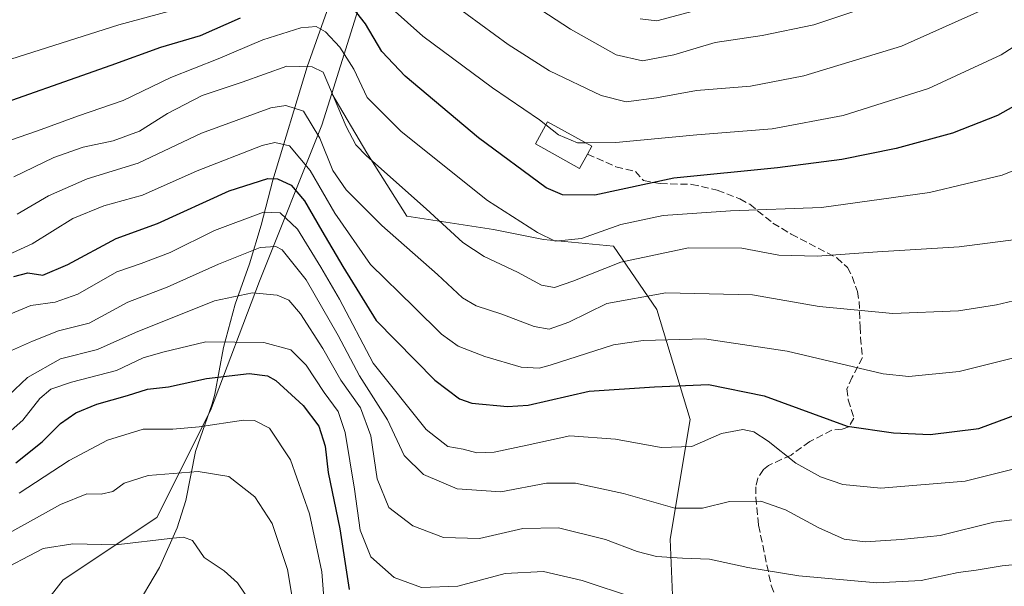
# Model space of a CAD drawing. Units: metres. Extents: x 599949 to 603384, y 4775433 to 4777797.
# Drawn here: x 601821 to 602046, y 4777069 to 4777198 of the extents above; entities that cross this region are included whole.
import ezdxf

# ---------------------------------------------------------------- set-up
doc = ezdxf.new("R2010")
doc.units = ezdxf.units.M
doc.header["$MEASUREMENT"] = 0
doc.linetypes.add('DGN Style 3', pattern=[2.307223, 1.648017, -0.659207])
for name, color, linetype, lineweight in [('Corriente natural lineal', 142, 'Continuous', 13), ('Curva de nivel maestra', 30, 'Continuous', 30), ('Curva de nivel normal', 30, 'Continuous', 0), ('Edificación Cxs', 1, 'Continuous', 13), ('Pastizal CxS', 92, 'Continuous', 0), ('Roquedo CxS', 135, 'Continuous', 0), ('Senda', 7, 'DGN Style 3', 0)]:
    doc.layers.add(name, color=color, linetype=linetype, lineweight=lineweight)

# ---------------------------------------------------------------- blocks, each defined once
blk = doc.blocks.new('*U22')
at = {"layer": 'Pastizal CxS', "color": 92, "linetype": 'Continuous', "lineweight": 0}
blk.add_polyline3d([(601817.1519, 4777052.2605, 600.1144), (601831.3883, 4777070.5631, 607.512), (601852.7423, 4777084.7985, 612.6838), (601864.9451, 4777109.2017, 622.6924), (601876.1312, 4777138.6895, 637.4425), (601890.3677, 4777174.2783, 661.0861), (601892.6153, 4777181.4699, 664.6657), (601900.6241, 4777167.9171, 665.896), (601909.7407, 4777153.4829, 663.3534), (601929.4939, 4777150.4443, 668.8021), (601940.8899, 4777148.1651, 670.7695), (601956.8441, 4777146.6459, 669.3856), (601966.7205, 4777132.2117, 659.2263), (601974.3175, 4777107.1421, 647.7879), (601969.7587, 4777079.7931, 638.1538), (601970.5183, 4777061.5605, 629.9165), (601976.5959, 4777050.9249, 625.7442), (601992.5503, 4777043.3279, 624.9534), (602006.2254, 4777019.7777, 615.8834), (602008.5043, 4776997.7467, 606.1708), (602007.4869, 4776993.6785, 604.0483), (602009.5819, 4776988.4411, 602.0028), (602026.9837, 4776962.0175, 592.2578), (602059.2091, 4776940.7497, 578.7756)], dxfattribs=at)

msp = doc.modelspace()

# ---------------------------------------------------------------- linework, layer by layer
at = {"layer": 'Corriente natural lineal', "color": 142, "linetype": 'Continuous', "lineweight": 13}
msp.add_polyline3d([(601894.7901, 4777209.4301, 680.2588), (601887.0001, 4777187.5301, 666.506), (601879.1501, 4777161.7201, 651.9085), (601876.5101, 4777151.4701, 644.6855), (601873.8901, 4777142.6301, 639.9672), (601870.5601, 4777133.4401, 634.9033), (601867.9201, 4777123.5401, 630.0818), (601865.9801, 4777112.9101, 624.2489), (601865.3601, 4777110.6601, 623.2907), (601861.5201, 4777099.8401, 618.5212), (601859.3401, 4777088.6401, 613.7598), (601857.3601, 4777082.4001, 611.6416), (601853.3101, 4777073.3301, 608.4393), (601847.4801, 4777063.4701, 604.6231), (601842.7001, 4777050.0001, 598.9564), (601839.6501, 4777039.4401, 595.0805), (601836.4301, 4777030.5401, 591.4203), (601833.4201, 4777024.0901, 588.8162), (601831.0301, 4777020.0301, 587.2034), (601828.2701, 4777016.2401, 585.5029), (601812.6201, 4776998.3501, 576.4038), (601810.2101, 4776995.1401, 574.758), (601809.1501, 4776993.1101, 573.6442), (601804.7051, 4776981.8997, 568.6877)], dxfattribs=at)
at = {"layer": 'Curva de nivel maestra', "color": 30, "linetype": 'Continuous', "lineweight": 30, "flags": 128}
for points, elevation in [([(601871.73, 4777198.6301), (601862.59, 4777194.6401), (601853.55, 4777191.9701), (601842.21, 4777187.8601), (601811.55, 4777177.0801), (601776.18, 4777163.8601), (601759.51, 4777156.2001), (601745.3, 4777149.2701), (601737.23, 4777144.7501), (601730.61, 4777141.1101), (601723.21, 4777136.7201), (601717.61, 4777135.2301), (601714.75, 4777137.1401), (601710.24, 4777140.2901), (601702.65, 4777143.9801), (601691, 4777151.3801), (601680.21, 4777162.1601), (601675.16, 4777166.2201), (601672.98, 4777168.6601), (601672.31, 4777174.1301), (601670.17, 4777184.9101), (601666.36, 4777194.1101), (601661.38, 4777207.9101)], 675), ([(602089.32, 4777209.5701), (602069.63, 4777193.5401), (602054.18, 4777181.9601), (602044.41, 4777176.4501), (602034.2, 4777172.4601), (602021.29, 4777168.9301), (602008.9, 4777166.4501), (601994.24, 4777164.5601), (601970.65, 4777162.1401), (601952.57, 4777158.3201), (601945.21, 4777158.3801), (601941.54, 4777159.9601), (601926.08, 4777171.3601), (601909.39, 4777185.4301), (601904, 4777191.0401), (601900.31, 4777197.3601), (601896.66, 4777202.0501)], 675), ([(601820.09, 4777139.7201), (601823.3, 4777140.5501), (601826.77, 4777140.0601), (601832.47, 4777142.4601), (601843.49, 4777148.4401), (601852.88, 4777151.8301), (601869.25, 4777159.2901), (601878.03, 4777162.1001), (601880.25, 4777162.0301), (601883.36, 4777160.5801), (601886.43, 4777157.0001), (601890.34, 4777150.1201), (601895.11, 4777142.0001), (601902.78, 4777129.7301), (601916.13, 4777116.1201), (601921.76, 4777111.8101), (601924.58, 4777110.8401), (601932.73, 4777110.0501), (601937.41, 4777110.4001), (601951.35, 4777113.5701), (601966.21, 4777114.5901), (601978.55, 4777115.1201), (601991.21, 4777112.5001), (602010.16, 4777105.6301), (602020.68, 4777104.1101), (602029.04, 4777103.7201), (602040.2, 4777105.0801), (602059.88, 4777112.4001)], 650), ([(601820.55, 4777097.2401), (601826.55, 4777102.0201), (601830.75, 4777106.2101), (601834.26, 4777108.6101), (601839.06, 4777110.6201), (601846.07, 4777112.6101), (601850.59, 4777114.0001), (601855.37, 4777114.6001), (601864.09, 4777116.4401), (601873.77, 4777117.6401), (601877.95, 4777117.0501), (601879.84, 4777115.9901), (601886.13, 4777110.2901), (601889.67, 4777105.5801), (601891.08, 4777101.0701), (601891.82, 4777095.0101), (601894.47, 4777082.2001), (601896.57, 4777068.3501)], 625)]:
    msp.add_lwpolyline(points, dxfattribs=dict(at, elevation=elevation))
at = {"layer": 'Curva de nivel normal', "color": 30, "linetype": 'Continuous', "lineweight": 0, "flags": 128}
for points, elevation in [([(601674.9, 4777199.38), (601676.86, 4777193.4), (601679.39, 4777184.39), (601681.7, 4777178.41), (601685.42, 4777171.49), (601690.76, 4777160.68), (601696.29, 4777154.56), (601704.06, 4777149.93), (601715.99, 4777146.76), (601724.66, 4777147.26), (601729.63, 4777149.28), (601737.21, 4777154.02), (601748.88, 4777160.4), (601766.85, 4777169.3), (601779.01, 4777174.38), (601793.48, 4777179.53), (601819.47, 4777189.35), (601844.09, 4777197.12), (601862.39, 4777202.11)], 680), ([(602041.21, 4777200.61), (602022.55, 4777192.26), (602000.28, 4777185.49), (601988.11, 4777183.12), (601975.78, 4777182.17), (601966.68, 4777180.52), (601959.72, 4777179.58), (601954.07, 4777181), (601942.27, 4777186.68), (601932.85, 4777192.65), (601920.41, 4777201.76)], 685), ([(601937.02, 4777202.72), (601947.04, 4777196.19), (601957.5, 4777190.31), (601963.44, 4777188.93), (601970.62, 4777190.32), (601980.05, 4777193.09), (601990.74, 4777194.69), (602002.57, 4777197.13), (602020.31, 4777203.16)], 690), ([(601950.5316, 4777170.2231), (601957.4, 4777170.27), (601975.84, 4777172.09), (601993.03, 4777173.42), (602009.21, 4777176.43), (602028.73, 4777182.62), (602045.28, 4777190.27), (602063.18, 4777201.76)], 680), ([(601906.39, 4777200.76), (601913.39, 4777194.55), (601929.25, 4777182.76), (601940, 4777175.5), (601941.4487, 4777174.3276)], 680), ([(601975.03, 4777200.3), (601966.75, 4777198.03), (601962.93, 4777198.53)], 695), ([(602054.14, 4777166.36), (602045.53, 4777162.83), (602028.9, 4777158.92), (602004.28, 4777155.46), (601983.56, 4777154.74), (601968.21, 4777153.68), (601958.55, 4777151.61), (601949.55, 4777148.4), (601943.55, 4777147.81), (601939.52, 4777149.77), (601928.12, 4777157.1), (601908.44, 4777172.8), (601900.68, 4777180.56), (601897.66, 4777187.04), (601894.47, 4777192.08), (601891.2, 4777195.53), (601889.07, 4777196.75), (601885.6, 4777196.48), (601876.88, 4777193.76), (601866.72, 4777189.39), (601855.89, 4777185.15), (601845.05, 4777179.89), (601834.89, 4777176.39), (601825.55, 4777172.98), (601812.88, 4777168.66)], 670), ([(602049.21, 4777148.23), (602035.69, 4777146.54), (602017.04, 4777145.39), (602003.32, 4777144.37), (601994.58, 4777144.63), (601986.13, 4777146.23), (601973.99, 4777146.24), (601958.55, 4777142.99), (601947.58, 4777138.64), (601943.39, 4777137.22), (601940.43, 4777137.78), (601935.01, 4777140.71), (601927.34, 4777144.27), (601922.49, 4777147.46), (601914.16, 4777155.16), (601900.55, 4777167.27), (601898.09, 4777169.75), (601895.92, 4777173.97), (601890.66, 4777186.37), (601888.16, 4777187.58), (601882.39, 4777187.72), (601872.2, 4777184.08), (601863.04, 4777181.01), (601855.19, 4777176.94), (601848.81, 4777172.88), (601842.8, 4777170.71), (601835.9, 4777169.26), (601829.26, 4777166.87), (601820.1, 4777162.51)], 665), ([(601820.88, 4777153.92), (601828.06, 4777158.15), (601836.81, 4777162), (601848.51, 4777165.57), (601862.94, 4777172.42), (601878.72, 4777178.19), (601882.13, 4777178.71), (601886.21, 4777177.42), (601889.92, 4777171.31), (601892.88, 4777163.91), (601895.88, 4777159.5), (601904.02, 4777151.4), (601916.74, 4777140.19), (601922.4, 4777134.89), (601925.52, 4777133.03), (601931.41, 4777131.12), (601938.8, 4777128.34), (601942.17, 4777127.73), (601946.66, 4777129.34), (601955.37, 4777133.6), (601968.8, 4777136), (601988.54, 4777135.57), (602003.8, 4777132.89), (602020.55, 4777131.31), (602035.55, 4777131.94), (602044.21, 4777133.26), (602049.35, 4777134.52)], 660), ([(601941.4487, 4777174.3276), (601944.3, 4777172.02), (601948.62, 4777170.21), (601950.5316, 4777170.2231)], 680), ([(602056.63, 4777123.33), (602035.66, 4777118.04), (602024.21, 4777116.91), (602018.36, 4777117.55), (601996.48, 4777122.69), (601977.63, 4777125.54), (601963.6, 4777125.16), (601956.84, 4777124.16), (601942.46, 4777119.52), (601939.88, 4777118.81), (601935.84, 4777119.09), (601927.55, 4777121.52), (601921.42, 4777123.88), (601917.63, 4777126.57), (601911.44, 4777132.73), (601901.46, 4777142.48), (601893.32, 4777154.17), (601887.71, 4777163.9), (601882.95, 4777169.53), (601879.64, 4777170.34), (601876.73, 4777169.63), (601861.93, 4777163.85), (601849.44, 4777158.26), (601840.66, 4777155.86), (601833.55, 4777152.97), (601824.3, 4777147.19), (601811.75, 4777141.47)], 655), ([(601818.54, 4777130.84), (601824.02, 4777133.1), (601829.58, 4777133.88), (601834.73, 4777135.7), (601843.62, 4777140.84), (601849.18, 4777142.7), (601855.75, 4777145.2), (601865.85, 4777150.26), (601877.05, 4777154.44), (601880.85, 4777154.24), (601884.8, 4777150.56), (601890.09, 4777141.84), (601894.36, 4777134.54), (601902.04, 4777119.95), (601914.11, 4777104.87), (601919.11, 4777100.98), (601922.62, 4777100.38), (601925.68, 4777099.54), (601929.66, 4777099.69), (601937.21, 4777101.25), (601946.92, 4777103.4), (601957.35, 4777102.66), (601967.71, 4777100.76), (601974.74, 4777100.96), (601981.47, 4777103.92), (601986.37, 4777104.8), (601988.9, 4777104.34), (601992.13, 4777102.18), (601998.48, 4777097.18), (602004.03, 4777094.01), (602009.16, 4777092.28), (602017.8, 4777091.45), (602037.02, 4777093.08), (602059.25, 4777098.58)], 645), ([(601817.56, 4777121.97), (601824.41, 4777124.95), (601830.32, 4777127.35), (601837.32, 4777129.13), (601846.1, 4777133.85), (601855.1, 4777137.32), (601866.76, 4777142.58), (601876.31, 4777146.36), (601879.88, 4777146.58), (601881.31, 4777145.82), (601886.81, 4777139), (601894.1, 4777126.27), (601898.93, 4777117.09), (601905.32, 4777107.04), (601909.11, 4777098.92), (601913.55, 4777094.55), (601921.21, 4777091.3), (601931.21, 4777090.65), (601941.55, 4777092.59), (601948.22, 4777092.62), (601959.16, 4777090.27), (601970.82, 4777086.87), (601977.15, 4777086.87), (601983.35, 4777088.41), (601990.43, 4777088.48), (601996.09, 4777086.48), (602003.68, 4777082.4), (602009.46, 4777079.84), (602014.24, 4777079.18), (602022.47, 4777079.74), (602031.35, 4777080.62), (602043.58, 4777083.71), (602052.51, 4777084.86)], 640), ([(601817.47, 4777111.2), (601823.23, 4777116.67), (601830.8, 4777120.93), (601839.21, 4777123.1), (601847.88, 4777126.97), (601865.88, 4777134.19), (601874.55, 4777136), (601880.2, 4777135.46), (601882.83, 4777134.36), (601885.51, 4777131.23), (601890.58, 4777123.3), (601894.71, 4777116.1), (601899.17, 4777109.75), (601901.56, 4777103.4), (601902.99, 4777093.57), (601905.6, 4777087.01), (601911.09, 4777082.89), (601918.12, 4777080.19), (601926.28, 4777080), (601936.18, 4777082.23), (601944.35, 4777082.41), (601955.05, 4777079.77), (601962.28, 4777077), (601966.69, 4777075.85), (601972.61, 4777075.45), (601978.77, 4777075.27), (601987.47, 4777073.35), (601999.1, 4777071.45), (602016.95, 4777069.83), (602027.01, 4777070.41), (602035.46, 4777072.23), (602039.55, 4777072.76), (602045.5, 4777073.7), (602054.71, 4777074.64)], 635), ([(601815.41, 4777101.03), (601822.16, 4777106.97), (601826.06, 4777111.94), (601828.54, 4777114.03), (601833.3, 4777115.61), (601843.53, 4777118.28), (601849.63, 4777121.16), (601854.07, 4777122.5), (601863.92, 4777124.86), (601877.12, 4777124.67), (601883.26, 4777122.98), (601886.82, 4777119.54), (601890.86, 4777113.3), (601894.1, 4777108.95), (601895.65, 4777104.14), (601897.8, 4777091.25), (601899.09, 4777081.88), (601901.55, 4777075.8), (601906.85, 4777071.11), (601913.07, 4777068.8), (601921.38, 4777069.11), (601932.18, 4777071.96), (601940.88, 4777072.43), (601949.75, 4777070.39), (601961.65, 4777066.43)], 630), ([(601821.36, 4777090.28), (601832.76, 4777097.77), (601841.48, 4777102.42), (601849.58, 4777104.9), (601856.37, 4777104.91), (601862.39, 4777105.43), (601872.5, 4777106.96), (601874.98, 4777106.88), (601878.4, 4777105.12), (601883.19, 4777097.91), (601887.55, 4777085.6), (601890.35, 4777072.34), (601891.26, 4777060.41)], 620), ([(601884.38, 4777062.1), (601882.52, 4777072.89), (601879.01, 4777083.39), (601875.05, 4777089.5), (601869.16, 4777094.1), (601862.14, 4777095.24), (601850.73, 4777094.37), (601845.31, 4777092.56), (601842.7, 4777090.72), (601840.07, 4777090.12), (601836.75, 4777090.14), (601830.8, 4777087.74), (601814.12, 4777078.54)], 615), ([(601815.7, 4777071.89), (601826.84, 4777077.7), (601833.58, 4777078.72), (601843.39, 4777078.5), (601856.41, 4777080.08), (601858.81, 4777080.3), (601860.88, 4777079.49), (601863.52, 4777075.62), (601868.11, 4777072.61), (601871.14, 4777069.86), (601874.44, 4777064.92)], 610)]:
    msp.add_lwpolyline(points, dxfattribs=dict(at, elevation=elevation))
at = {"layer": 'Edificación Cxs', "color": 1, "linetype": 'Continuous', "lineweight": 13, "elevation": 682.121, "flags": 128}
msp.add_lwpolyline([(601950.9201, 4777167.6501), (601949.1301, 4777164.4101), (601939.0501, 4777170.0101), (601941.8501, 4777175.0501), (601951.9401, 4777169.4401)], close=True, dxfattribs=at)
at = {"layer": 'Edificación Cxs', "color": 1, "linetype": 'Continuous', "lineweight": 13}
msp.add_polyline3d([(601950.9201, 4777167.6501, 681.2626), (601949.1301, 4777164.4101, 679.6498), (601939.0501, 4777170.0101, 679.62), (601941.8501, 4777175.0501, 681.8817), (601951.9401, 4777169.4401, 682.121), (601950.9201, 4777167.6501, 681.2626)], dxfattribs=at)
at = {"layer": 'Pastizal CxS', "color": 92, "linetype": 'Continuous', "lineweight": 0}
for points in [[(602194.6373, 4776883.0343, 539.1657), (602169.4213, 4776918.1933, 552.4963), (602161.6873, 4776930.4385, 558.1869), (602143.6409, 4776932.3717, 562.5967), (602092.0797, 4776937.5275, 570.3683), (602059.2091, 4776940.7497, 578.7756), (602026.9837, 4776962.0175, 592.2578), (602009.5819, 4776988.4411, 602.0028), (602007.4869, 4776993.6785, 604.0483), (602008.5043, 4776997.7467, 606.1708), (602006.2254, 4777019.7777, 615.8834), (601992.5503, 4777043.3279, 624.9534), (601976.5959, 4777050.9249, 625.7442), (601970.5183, 4777061.5605, 629.9165), (601969.7587, 4777079.7931, 638.1538), (601974.3175, 4777107.1421, 647.7879), (601966.7205, 4777132.2117, 659.2263), (601956.8441, 4777146.6459, 669.3856), (601940.8899, 4777148.1651, 670.7695), (601929.4939, 4777150.4443, 668.8021), (601909.7407, 4777153.4829, 663.3534), (601900.6241, 4777167.9171, 665.896), (601892.6153, 4777181.4699, 664.6657), (601900.5369, 4777206.8163, 680.4045)], [(601900.5369, 4777206.8163, 680.4045), (601892.6153, 4777181.4699, 664.6657)], [(601817.1519, 4777052.2605, 600.1144), (601831.3883, 4777070.5631, 607.512), (601852.7423, 4777084.7985, 612.6838), (601864.9451, 4777109.2017, 622.6924), (601876.1312, 4777138.6895, 637.4425), (601890.3677, 4777174.2783, 661.0861), (601892.6153, 4777181.4699, 664.6657)], [(601892.6153, 4777181.4699, 664.6657), (601900.6241, 4777167.9171, 665.896), (601909.7407, 4777153.4829, 663.3534), (601929.4939, 4777150.4443, 668.8021), (601940.8899, 4777148.1651, 670.7695), (601956.8441, 4777146.6459, 669.3856), (601966.7205, 4777132.2117, 659.2263), (601974.3175, 4777107.1421, 647.7879), (601969.7587, 4777079.7931, 638.1538), (601970.5183, 4777061.5605, 629.9165), (601976.5959, 4777050.9249, 625.7442), (601992.5503, 4777043.3279, 624.9534), (602006.2254, 4777019.7777, 615.8834), (602008.5043, 4776997.7467, 606.1708), (602007.4869, 4776993.6785, 604.0483), (602009.5819, 4776988.4411, 602.0028), (602026.9837, 4776962.0175, 592.2578), (602059.2091, 4776940.7497, 578.7756), (602092.0797, 4776937.5275, 570.3683), (602143.6409, 4776932.3717, 562.5967), (602161.6873, 4776930.4385, 558.1869), (602169.4213, 4776918.1933, 552.4963), (602194.6373, 4776883.0343, 539.1657)]]:
    msp.add_polyline3d(points, dxfattribs=at)
at = {"layer": 'Roquedo CxS', "color": 135, "linetype": 'Continuous', "lineweight": 0}
for points in [[(601900.5369, 4777206.8163, 680.4045), (601892.6153, 4777181.4699, 664.6657), (601890.3677, 4777174.2783, 661.0861), (601876.1312, 4777138.6895, 637.4425), (601864.9451, 4777109.2017, 622.6924), (601852.7423, 4777084.7985, 612.6838), (601831.3883, 4777070.5631, 607.512), (601817.1519, 4777052.2605, 600.1144)], [(601900.5369, 4777206.8163, 680.4045), (601892.6153, 4777181.4699, 664.6657)], [(601817.1519, 4777052.2605, 600.1144), (601831.3883, 4777070.5631, 607.512), (601852.7423, 4777084.7985, 612.6838), (601864.9451, 4777109.2017, 622.6924), (601876.1312, 4777138.6895, 637.4425), (601890.3677, 4777174.2783, 661.0861), (601892.6153, 4777181.4699, 664.6657)]]:
    msp.add_polyline3d(points, dxfattribs=at)
at = {"layer": 'Senda', "color": 7, "linetype": 'DGN Style 3', "lineweight": 0}
msp.add_polyline3d([(601950.9301, 4777167.6501, 681.2631), (601957.4301, 4777164.7801, 679.0338), (601961.8501, 4777163.6701, 678.0992), (601963.7101, 4777161.6301, 676.8957), (601967.5101, 4777160.9301, 676.1687), (601974.6901, 4777160.7601, 675.3065), (601980.5401, 4777159.4501, 674.4571), (601985.6801, 4777157.4201, 673.1905), (601987.9401, 4777156.2101, 672.4615), (601993.2101, 4777151.9201, 670.0327), (601997.4101, 4777149.3801, 668.8161), (602007.7701, 4777143.9701, 666.2108), (602010.2201, 4777141.8101, 665.2845), (602011.3101, 4777139.7001, 664.4423), (602012.4801, 4777136.3101, 663.1598), (602012.8701, 4777134.0701, 662.3153), (602013.1201, 4777128.2701, 660.2052), (602013.2201, 4777125.8601, 659.463), (602013.6501, 4777121.2501, 658.0613), (602011.3101, 4777116.7701, 656.0981), (602010.0801, 4777114.1001, 654.7633), (602010.4101, 4777111.5901, 653.8024), (602011.6701, 4777107.4401, 652.4679), (602010.5501, 4777105.4401, 651.5998), (602008.9701, 4777104.9301, 651.2331), (602006.6501, 4777104.7001, 650.848), (602001.6401, 4777102.1101, 649.0892), (601997.3401, 4777099.0101, 647.155), (601992.2301, 4777096.6301, 645.0828), (601991.0601, 4777095.7101, 644.587), (601989.7801, 4777093.7501, 643.7296), (601989.3201, 4777091.7801, 642.9605), (601989.2901, 4777089.3301, 642.0014), (601989.9301, 4777082.9801, 639.7962), (601992.8301, 4777069.2801, 635.4057), (601994.2201, 4777065.7901, 634.2835)], dxfattribs=at)

# ---------------------------------------------------------------- block references
at = {"layer": 'Pastizal CxS', "color": 92, "linetype": 'Continuous', "lineweight": 0}
msp.add_blockref('*U22', (0, 0), dxfattribs=at)

doc.saveas('drawing.dxf')
